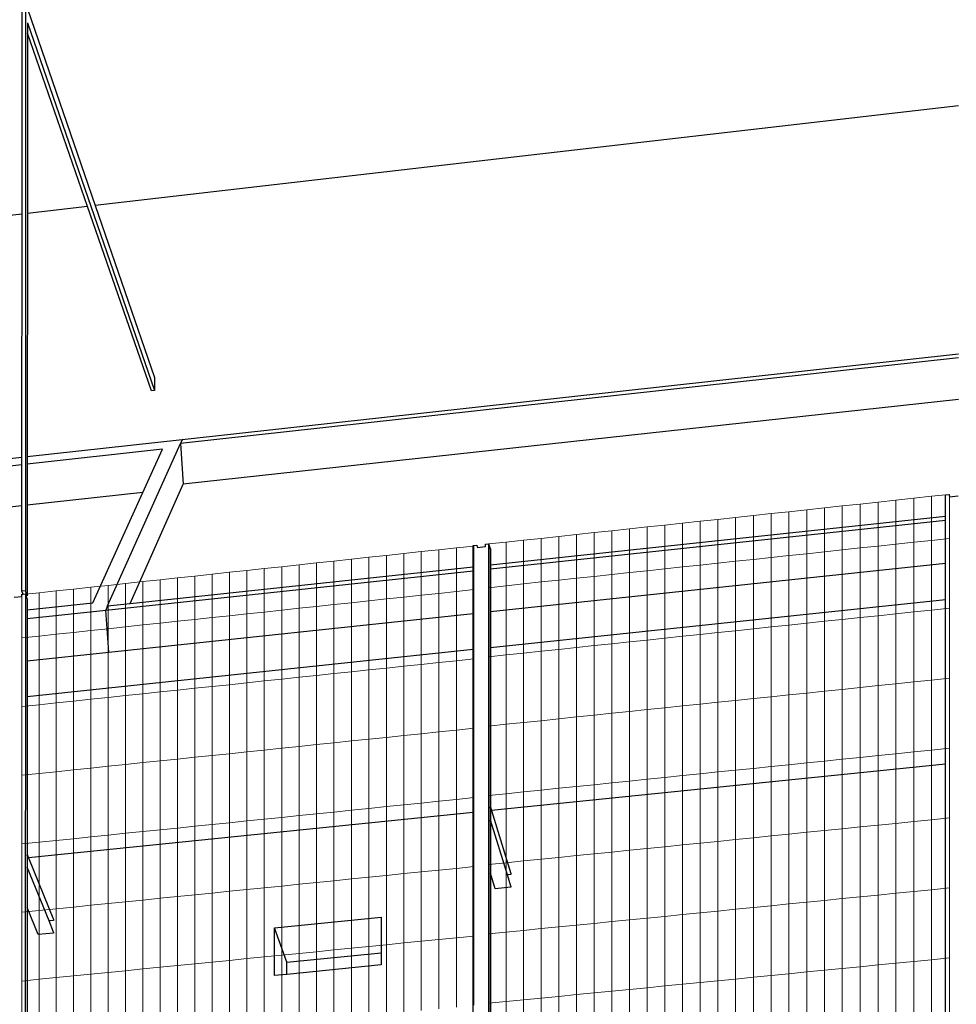
# Model space of a CAD drawing. Units: inches. Extents: x -8712 to 11808, y -1946 to 13938.
# Drawn here: x 2312 to 3327, y 5179 to 6246 of the extents above; entities that cross this region are included whole.
import ezdxf

# ---------------------------------------------------------------- set-up
doc = ezdxf.new("R2010")
doc.units = ezdxf.units.IN
doc.header["$LTSCALE"] = 2
doc.header["$MEASUREMENT"] = 0
doc.layers.add('_ans_dick', color=251, linetype='Continuous')
doc.layers.add('bt_gitter_d50', color=7, linetype='Continuous', lineweight=5, true_color=0xc8c8cb)

msp = doc.modelspace()

# ---------------------------------------------------------------- linework, layer by layer
at = {"layer": '_ans_dick'}
for p, q in [((2314.6, 6035.8), (2314.6, 6263.7)), ((2318.4, 6264.1), (2318.2, 5627.4)), ((2320.4, 6258.1), (2394, 6044.9)), ((2320.4, 6243.2), (2458.3, 5844.6)), ((2320.4, 6243.2), (2320.4, 6232)), ((2385.6, 6044), (2320.4, 6232)), ((2320.4, 6232), (2320.4, 6036.4)), ((3329.3, 6153.1), (2394, 6044.9)), ((2385.6, 6044), (2320.4, 6036.4)), ((2454.8, 5844.3), (2385.6, 6044)), ((2394, 6044.9), (2458.3, 5858.6)), ((2314.6, 6035.8), (1667, 5960.9)), ((2314.5, 5772), (2314.6, 6035.8)), ((2320.4, 6036.4), (2320.3, 5772.6)), ((3329.2, 5884.1), (2488.2, 5791.2)), ((3329.2, 5880.1), (2486.3, 5787)), ((2458.3, 5858.6), (2458.3, 5844.6)), ((2458.3, 5844.6), (2454.8, 5844.3)), ((3329.2, 5834.9), (2489.3, 5742.9)), ((2488.2, 5791.2), (2320.3, 5772.6)), ((2407.3, 5611.1), (2486.3, 5787)), ((2488.2, 5791.2), (2486.3, 5787)), ((2486.3, 5787), (2489.3, 5742.9)), ((2466.7, 5780.8), (2320.3, 5764.6)), ((2445.5, 5734), (2466.7, 5780.8)), ((2314.5, 5772), (1557.7, 5688.3)), ((2314.5, 5764), (1570.2, 5681.8)), ((2314.5, 5764), (2314.5, 5772)), ((2314.5, 5719.7), (2314.5, 5764)), ((2320.3, 5772.6), (2320.3, 5764.6)), ((2320.3, 5764.6), (2320.3, 5720.3)), ((2431.9, 5613.7), (2489.3, 5742.9)), ((2445.5, 5734), (2320.3, 5720.3)), ((2391.2, 5614.3), (2445.5, 5734)), ((3315.1, 5708.4), (3315.2, 5731.5)), ((3315.2, 5731.5), (3319, 5732)), ((3319, 5732), (3319.5, 5729.4)), ((2320.3, 5720.3), (2320.3, 5622)), ((3319.5, 5729.4), (3328.7, 5730.4)), ((2314.5, 5719.7), (1574.5, 5638.6)), ((2314.5, 5627), (2314.5, 5719.7)), ((2822.1, 5655.6), (3315.1, 5708.4)), ((2822.1, 5651.2), (3315.1, 5704)), ((3315.1, 5704), (3315.1, 5708.4)), ((3315.1, 5657.3), (3315.1, 5704)), ((2816.7, 5677.9), (2820.5, 5678.3)), ((2816.7, 5675.3), (2816.7, 5677.9)), ((2820.5, 5678.3), (2820.3, 4578.4)), ((2822.1, 5672.8), (2820.5, 5678.3)), ((2803.4, 5676.4), (2807.2, 5676.9)), ((2803.4, 5653.5), (2803.4, 5676.4)), ((2807.2, 5676.9), (2807.9, 5674.4)), ((2807.9, 5674.4), (2816.7, 5675.3)), ((2822.1, 5672.8), (2822.1, 5655.6)), ((2822.1, 5604.9), (3315.1, 5657.3)), ((3315.1, 5617.7), (3315.1, 5657.3)), ((2405.3, 5606.5), (2803.4, 5649.2)), ((2431.9, 5613.7), (2803.4, 5653.5)), ((2803.4, 5649.2), (2803.4, 5653.5)), ((2803.4, 5602.9), (2803.4, 5649.2)), ((2822.1, 5655.6), (2822.1, 5651.2)), ((2822.1, 5651.2), (2822.1, 5604.9)), ((2318.2, 5627.4), (2314.5, 5627)), ((2315.7, 5623.9), (2314.5, 5627)), ((2315.7, 5623.9), (2318.2, 5624.2)), ((2318.2, 5624.2), (2318, 4534.8)), ((2320.3, 5622), (2318.2, 5627.4)), ((2319.1, 5621.9), (2318.2, 5624.2)), ((2306.1, 5620.4), (2314.5, 5621.3)), ((2314.5, 5623.8), (2315.7, 5623.9)), ((2314.5, 5621.3), (2314.5, 5623.8)), ((2320.3, 5622), (2319.1, 5621.9)), ((2320.3, 5618.8), (2319.1, 5621.9)), ((2320.3, 5618.8), (2320.3, 5606.7)), ((2320.3, 5606.7), (2391.2, 5614.3)), ((2407.3, 5611.1), (2431.9, 5613.7)), ((3315.1, 5617.7), (2822.1, 5565.6)), ((3315.1, 5439.6), (3315.1, 5617.7)), ((2320.3, 5606.7), (2320.3, 5597.4)), ((2320.3, 5597.4), (2405.3, 5606.5)), ((2407.3, 5611.1), (2405.3, 5606.5)), ((2408.5, 5560.9), (2405.3, 5606.5)), ((2408.5, 5560.9), (2803.4, 5602.9)), ((2803.4, 5563.7), (2803.4, 5602.9)), ((2822.1, 5604.9), (2822.1, 5565.6)), ((2320.3, 5597.4), (2320.3, 5551.5)), ((2803.4, 5563.7), (2320.3, 5512.7)), ((2320.3, 5551.5), (2408.5, 5560.9)), ((2803.4, 5387.3), (2803.4, 5563.7)), ((2822.1, 5565.6), (2822.1, 5392.9)), ((2320.3, 5551.5), (2320.3, 5512.7)), ((2320.3, 5512.7), (2320.2, 5341.6)), ((3315.1, 5439.6), (2823.2, 5389.4)), ((3314.9, 4621.4), (3315.1, 5439.6)), ((2822.1, 5391.7), (2822.1, 5392.9)), ((2822.2, 5392.9), (2822.1, 5392.9)), ((2822.2, 5391.7), (2822.1, 5391.7)), ((2822.1, 5391.7), (2822.1, 5379)), ((2822.2, 5391.7), (2822.2, 5392.9)), ((2822.2, 5392.9), (2823.2, 5389.4)), ((2823.2, 5389.4), (2844.2, 5321.1)), ((2803.4, 5387.3), (2321.7, 5338.1)), ((2803.2, 4857.4), (2803.4, 5387.3)), ((2822.1, 5377.8), (2822.1, 5379)), ((2822.2, 5379), (2822.1, 5379)), ((2822.2, 5377.8), (2822.2, 5379)), ((2840.5, 5319.6), (2822.2, 5379)), ((2822.2, 5377.8), (2822.1, 5377.8)), ((2822.1, 5377.8), (2822.1, 5321.5)), ((2320.2, 5340.4), (2320.2, 5341.6)), ((2320.3, 5341.6), (2320.2, 5341.6)), ((2320.3, 5340.5), (2320.2, 5340.4)), ((2320.2, 5340.4), (2320.2, 5327.8)), ((2320.3, 5340.5), (2320.3, 5341.6)), ((2320.3, 5341.6), (2321.7, 5338.1)), ((2321.7, 5338.1), (2348.8, 5271.2)), ((2320.2, 5326.7), (2320.2, 5327.8)), ((2320.3, 5327.8), (2320.2, 5327.8)), ((2320.3, 5326.7), (2320.2, 5326.7)), ((2320.2, 5326.7), (2320.2, 5284.2)), ((2320.3, 5326.7), (2320.3, 5327.8)), ((2343.9, 5269.6), (2320.3, 5327.8)), ((2822.1, 5321.5), (2822, 4859.1)), ((2827.3, 5304.6), (2822.1, 5321.5)), ((2844.2, 5320), (2840.5, 5319.6)), ((2844.2, 5307.4), (2840.5, 5319.6)), ((2844.2, 5321.1), (2844.2, 5320)), ((2844.2, 5306.3), (2827.3, 5304.6)), ((2844.2, 5307.4), (2844.2, 5306.3)), ((2320.2, 5284.2), (2320.1, 4534.8)), ((2332.2, 5254.8), (2320.2, 5284.2)), ((2588.1, 5262.1), (2703.6, 5273.6)), ((2703.6, 5273.6), (2703.6, 5235.2)), ((2348.8, 5270.1), (2343.9, 5269.6)), ((2348.8, 5257.6), (2343.9, 5269.6)), ((2348.8, 5271.2), (2348.8, 5270.1)), ((2588.1, 5210.4), (2588.1, 5262.1)), ((2601.4, 5225), (2588.1, 5262.1)), ((2348.8, 5256.5), (2332.2, 5254.8)), ((2348.8, 5257.6), (2348.8, 5256.5)), ((2601.4, 5225), (2703.6, 5235.2)), ((2703.6, 5235.2), (2703.6, 5221.9)), ((2601.4, 5211.7), (2601.4, 5225)), ((2703.6, 5221.9), (2601.4, 5211.7)), ((2601.4, 5211.7), (2588.1, 5210.4))]:
    msp.add_line(p, q, dxfattribs=at)
at = {"layer": 'bt_gitter_d50'}
for p, q in [((3319.4, 5732), (3300, 5729.9)), ((3319.4, 5684.2), (3319.4, 5732)), ((3222.6, 5721.5), (3203.3, 5719.5)), ((3242, 5723.6), (3222.6, 5721.5)), ((3222.6, 5673.9), (3222.6, 5721.5)), ((3261.3, 5725.7), (3242, 5723.6)), ((3242, 5675.9), (3242, 5723.6)), ((3280.7, 5727.8), (3261.3, 5725.7)), ((3261.3, 5678), (3261.3, 5725.7)), ((3300, 5729.9), (3280.7, 5727.8)), ((3280.7, 5680.1), (3280.7, 5727.8)), ((3300, 5682.1), (3300, 5729.9)), ((3126.2, 5711.2), (3107, 5709.1)), ((3145.5, 5713.2), (3126.2, 5711.2)), ((3126.2, 5663.6), (3126.2, 5711.2)), ((3164.7, 5715.3), (3145.5, 5713.2)), ((3145.5, 5665.6), (3145.5, 5713.2)), ((3184, 5717.4), (3164.7, 5715.3)), ((3164.7, 5667.7), (3164.7, 5715.3)), ((3203.3, 5719.5), (3184, 5717.4)), ((3184, 5669.7), (3184, 5717.4)), ((3203.3, 5671.8), (3203.3, 5719.5)), ((3010.9, 5698.7), (2991.8, 5696.7)), ((3030.1, 5700.8), (3010.9, 5698.7)), ((3010.9, 5651.2), (3010.9, 5698.7)), ((3049.3, 5702.9), (3030.1, 5700.8)), ((3030.1, 5653.3), (3030.1, 5700.8)), ((3068.5, 5704.9), (3049.3, 5702.9)), ((3049.3, 5655.3), (3049.3, 5702.9)), ((3087.7, 5707), (3068.5, 5704.9)), ((3068.5, 5657.4), (3068.5, 5704.9)), ((3107, 5709.1), (3087.7, 5707)), ((3087.7, 5659.4), (3087.7, 5707)), ((3107, 5661.5), (3107, 5709.1)), ((2915.3, 5688.4), (2896.2, 5686.4)), ((2934.4, 5690.5), (2915.3, 5688.4)), ((2915.3, 5641), (2915.3, 5688.4)), ((2953.5, 5692.6), (2934.4, 5690.5)), ((2934.4, 5643.1), (2934.4, 5690.5)), ((2972.6, 5694.6), (2953.5, 5692.6)), ((2953.5, 5645.1), (2953.5, 5692.6)), ((2991.8, 5696.7), (2972.6, 5694.6)), ((2972.6, 5647.2), (2972.6, 5694.6)), ((2991.8, 5649.2), (2991.8, 5696.7)), ((2839, 5680.2), (2820, 5678.2)), ((2820, 5630.8), (2820, 5678.2)), ((2858, 5682.3), (2839, 5680.2)), ((2839, 5632.9), (2839, 5680.2)), ((2877.1, 5684.3), (2858, 5682.3)), ((2858, 5634.9), (2858, 5682.3)), ((2896.2, 5686.4), (2877.1, 5684.3)), ((2877.1, 5637), (2877.1, 5684.3)), ((2896.2, 5639), (2896.2, 5686.4)), ((3261.3, 5678), (3242, 5675.9)), ((3280.7, 5680.1), (3261.3, 5678)), ((3261.3, 5602.5), (3261.3, 5678)), ((3300, 5682.1), (3280.7, 5680.1)), ((3280.7, 5604.6), (3280.7, 5680.1)), ((3319.4, 5684.2), (3300, 5682.1)), ((3300, 5606.6), (3300, 5682.1)), ((3319.4, 5608.6), (3319.4, 5684.2)), ((2728.3, 5667.8), (2709.3, 5665.8)), ((2747.2, 5669.9), (2728.3, 5667.8)), ((2728.3, 5620.6), (2728.3, 5667.8)), ((2766.2, 5671.9), (2747.2, 5669.9)), ((2747.2, 5622.6), (2747.2, 5669.9)), ((2785.2, 5674), (2766.2, 5671.9)), ((2766.2, 5624.6), (2766.2, 5671.9)), ((2804.2, 5676), (2785.2, 5674)), ((2785.2, 5626.7), (2785.2, 5674)), ((2804.2, 5628.7), (2804.2, 5676)), ((3164.7, 5667.7), (3145.5, 5665.6)), ((3184, 5669.7), (3164.7, 5667.7)), ((3164.7, 5592.3), (3164.7, 5667.7)), ((3203.3, 5671.8), (3184, 5669.7)), ((3184, 5594.4), (3184, 5669.7)), ((3222.6, 5673.9), (3203.3, 5671.8)), ((3203.3, 5596.4), (3203.3, 5671.8)), ((3242, 5675.9), (3222.6, 5673.9)), ((3222.6, 5598.4), (3222.6, 5673.9)), ((3242, 5600.5), (3242, 5675.9)), ((2633.6, 5657.6), (2614.7, 5655.6)), ((2652.5, 5659.7), (2633.6, 5657.6)), ((2633.6, 5610.5), (2633.6, 5657.6)), ((2671.4, 5661.7), (2652.5, 5659.7)), ((2652.5, 5612.5), (2652.5, 5659.7)), ((2690.4, 5663.8), (2671.4, 5661.7)), ((2671.4, 5614.5), (2671.4, 5661.7)), ((2709.3, 5665.8), (2690.4, 5663.8)), ((2690.4, 5616.5), (2690.4, 5663.8)), ((2709.3, 5618.6), (2709.3, 5665.8)), ((3068.5, 5657.4), (3049.3, 5655.3)), ((3087.7, 5659.4), (3068.5, 5657.4)), ((3068.5, 5582.2), (3068.5, 5657.4)), ((3107, 5661.5), (3087.7, 5659.4)), ((3087.7, 5584.2), (3087.7, 5659.4)), ((3126.2, 5663.6), (3107, 5661.5)), ((3107, 5586.2), (3107, 5661.5)), ((3145.5, 5665.6), (3126.2, 5663.6)), ((3126.2, 5588.3), (3126.2, 5663.6)), ((3145.5, 5590.3), (3145.5, 5665.6)), ((2520.5, 5645.5), (2501.7, 5643.4)), ((2539.3, 5647.5), (2520.5, 5645.5)), ((2520.5, 5598.4), (2520.5, 5645.5)), ((2558.2, 5649.5), (2539.3, 5647.5)), ((2539.3, 5600.4), (2539.3, 5647.5)), ((2577, 5651.6), (2558.2, 5649.5)), ((2558.2, 5602.4), (2558.2, 5649.5)), ((2595.9, 5653.6), (2577, 5651.6)), ((2577, 5604.4), (2577, 5651.6)), ((2614.7, 5655.6), (2595.9, 5653.6)), ((2595.9, 5606.5), (2595.9, 5653.6)), ((2614.7, 5608.5), (2614.7, 5655.6)), ((2972.6, 5647.2), (2953.5, 5645.1)), ((2991.8, 5649.2), (2972.6, 5647.2)), ((2972.6, 5572.1), (2972.6, 5647.2)), ((3010.9, 5651.2), (2991.8, 5649.2)), ((2991.8, 5574.1), (2991.8, 5649.2)), ((3030.1, 5653.3), (3010.9, 5651.2)), ((3010.9, 5576.1), (3010.9, 5651.2)), ((3049.3, 5655.3), (3030.1, 5653.3)), ((3030.1, 5578.2), (3030.1, 5653.3)), ((3049.3, 5580.2), (3049.3, 5655.3)), ((2426.6, 5635.4), (2407.9, 5633.3)), ((2445.4, 5637.4), (2426.6, 5635.4)), ((2426.6, 5588.4), (2426.6, 5635.4)), ((2464.1, 5639.4), (2445.4, 5637.4)), ((2445.4, 5590.4), (2445.4, 5637.4)), ((2482.9, 5641.4), (2464.1, 5639.4)), ((2464.1, 5592.4), (2464.1, 5639.4)), ((2501.7, 5643.4), (2482.9, 5641.4)), ((2482.9, 5594.4), (2482.9, 5641.4)), ((2501.7, 5596.4), (2501.7, 5643.4)), ((2858, 5634.9), (2839, 5632.9)), ((2877.1, 5637), (2858, 5634.9)), ((2858, 5560), (2858, 5634.9)), ((2896.2, 5639), (2877.1, 5637)), ((2877.1, 5562), (2877.1, 5637)), ((2915.3, 5641), (2896.2, 5639)), ((2896.2, 5564), (2896.2, 5639)), ((2934.4, 5643.1), (2915.3, 5641)), ((2915.3, 5566), (2915.3, 5641)), ((2953.5, 5645.1), (2934.4, 5643.1)), ((2934.4, 5568.1), (2934.4, 5643.1)), ((2953.5, 5570.1), (2953.5, 5645.1)), ((2333, 5625.3), (2314.4, 5623.3)), ((2351.7, 5627.3), (2333, 5625.3)), ((2333, 5578.4), (2333, 5625.3)), ((2370.4, 5629.3), (2351.7, 5627.3)), ((2351.7, 5580.4), (2351.7, 5627.3)), ((2389.1, 5631.3), (2370.4, 5629.3)), ((2370.4, 5582.4), (2370.4, 5629.3)), ((2407.9, 5633.3), (2389.1, 5631.3)), ((2389.1, 5584.4), (2389.1, 5631.3)), ((2407.9, 5586.4), (2407.9, 5633.3)), ((2766.2, 5624.6), (2747.2, 5622.6)), ((2785.2, 5626.7), (2766.2, 5624.6)), ((2766.2, 5549.6), (2766.2, 5624.6)), ((2804.2, 5628.7), (2785.2, 5626.7)), ((2785.2, 5551.6), (2785.2, 5626.7)), ((2804.2, 5553.7), (2804.2, 5628.7)), ((2839, 5632.9), (2820, 5630.8)), ((2820, 5556), (2820, 5630.8)), ((2839, 5558), (2839, 5632.9)), ((2314.4, 5576.4), (2314.4, 5623.3)), ((2671.4, 5614.5), (2652.5, 5612.5)), ((2690.4, 5616.5), (2671.4, 5614.5)), ((2671.4, 5539.7), (2671.4, 5614.5)), ((2709.3, 5618.6), (2690.4, 5616.5)), ((2690.4, 5541.7), (2690.4, 5616.5)), ((2728.3, 5620.6), (2709.3, 5618.6)), ((2709.3, 5543.7), (2709.3, 5618.6)), ((2747.2, 5622.6), (2728.3, 5620.6)), ((2728.3, 5545.6), (2728.3, 5620.6)), ((2747.2, 5547.6), (2747.2, 5622.6)), ((2577, 5604.4), (2558.2, 5602.4)), ((2595.9, 5606.5), (2577, 5604.4)), ((2577, 5529.7), (2577, 5604.4)), ((2614.7, 5608.5), (2595.9, 5606.5)), ((2595.9, 5531.7), (2595.9, 5606.5)), ((2633.6, 5610.5), (2614.7, 5608.5)), ((2614.7, 5533.7), (2614.7, 5608.5)), ((2652.5, 5612.5), (2633.6, 5610.5)), ((2633.6, 5535.7), (2633.6, 5610.5)), ((2652.5, 5537.7), (2652.5, 5612.5)), ((3280.7, 5604.6), (3261.3, 5602.5)), ((3300, 5606.6), (3280.7, 5604.6)), ((3280.7, 5528.7), (3280.7, 5604.6)), ((3319.4, 5608.6), (3300, 5606.6)), ((3300, 5530.7), (3300, 5606.6)), ((3319.4, 5532.7), (3319.4, 5608.6)), ((2464.1, 5592.4), (2445.4, 5590.4)), ((2482.9, 5594.4), (2464.1, 5592.4)), ((2464.1, 5517.8), (2464.1, 5592.4)), ((2501.7, 5596.4), (2482.9, 5594.4)), ((2482.9, 5519.8), (2482.9, 5594.4)), ((2520.5, 5598.4), (2501.7, 5596.4)), ((2501.7, 5521.8), (2501.7, 5596.4)), ((2539.3, 5600.4), (2520.5, 5598.4)), ((2520.5, 5523.8), (2520.5, 5598.4)), ((2558.2, 5602.4), (2539.3, 5600.4)), ((2539.3, 5525.7), (2539.3, 5600.4)), ((2558.2, 5527.7), (2558.2, 5602.4)), ((3164.7, 5592.3), (3145.5, 5590.3)), ((3184, 5594.4), (3164.7, 5592.3)), ((3164.7, 5516.6), (3164.7, 5592.3)), ((3203.3, 5596.4), (3184, 5594.4)), ((3184, 5518.6), (3184, 5594.4)), ((3222.6, 5598.4), (3203.3, 5596.4)), ((3203.3, 5520.6), (3203.3, 5596.4)), ((3242, 5600.5), (3222.6, 5598.4)), ((3222.6, 5522.7), (3222.6, 5598.4)), ((3261.3, 5602.5), (3242, 5600.5)), ((3242, 5524.7), (3242, 5600.5)), ((3261.3, 5526.7), (3261.3, 5602.5)), ((2370.4, 5582.4), (2351.7, 5580.4)), ((2389.1, 5584.4), (2370.4, 5582.4)), ((2370.4, 5507.9), (2370.4, 5582.4)), ((2407.9, 5586.4), (2389.1, 5584.4)), ((2389.1, 5509.9), (2389.1, 5584.4)), ((2426.6, 5588.4), (2407.9, 5586.4)), ((2407.9, 5511.9), (2407.9, 5586.4)), ((2445.4, 5590.4), (2426.6, 5588.4)), ((2426.6, 5513.9), (2426.6, 5588.4)), ((2445.4, 5515.8), (2445.4, 5590.4)), ((3068.5, 5582.2), (3049.3, 5580.2)), ((3087.7, 5584.2), (3068.5, 5582.2)), ((3068.5, 5506.6), (3068.5, 5582.2)), ((3107, 5586.2), (3087.7, 5584.2)), ((3087.7, 5508.6), (3087.7, 5584.2)), ((3126.2, 5588.3), (3107, 5586.2)), ((3107, 5510.6), (3107, 5586.2)), ((3145.5, 5590.3), (3126.2, 5588.3)), ((3126.2, 5512.6), (3126.2, 5588.3)), ((3145.5, 5514.6), (3145.5, 5590.3)), ((2333, 5578.4), (2314.4, 5576.4)), ((2314.4, 5502), (2314.4, 5576.4)), ((2351.7, 5580.4), (2333, 5578.4)), ((2333, 5504), (2333, 5578.4)), ((2351.7, 5506), (2351.7, 5580.4)), ((2972.6, 5572.1), (2953.5, 5570.1)), ((2991.8, 5574.1), (2972.6, 5572.1)), ((2972.6, 5496.7), (2972.6, 5572.1)), ((3010.9, 5576.1), (2991.8, 5574.1)), ((2991.8, 5498.7), (2991.8, 5574.1)), ((3030.1, 5578.2), (3010.9, 5576.1)), ((3010.9, 5500.6), (3010.9, 5576.1)), ((3049.3, 5580.2), (3030.1, 5578.2)), ((3030.1, 5502.6), (3030.1, 5578.2)), ((3049.3, 5504.6), (3049.3, 5580.2)), ((2858, 5560), (2839, 5558)), ((2877.1, 5562), (2858, 5560)), ((2858, 5484.8), (2858, 5560)), ((2896.2, 5564), (2877.1, 5562)), ((2877.1, 5486.7), (2877.1, 5562)), ((2915.3, 5566), (2896.2, 5564)), ((2896.2, 5488.7), (2896.2, 5564)), ((2934.4, 5568.1), (2915.3, 5566)), ((2915.3, 5490.7), (2915.3, 5566)), ((2953.5, 5570.1), (2934.4, 5568.1)), ((2934.4, 5492.7), (2934.4, 5568.1)), ((2953.5, 5494.7), (2953.5, 5570.1)), ((2766.2, 5549.6), (2747.2, 5547.6)), ((2785.2, 5551.6), (2766.2, 5549.6)), ((2766.2, 5474.5), (2766.2, 5549.6)), ((2804.2, 5553.7), (2785.2, 5551.6)), ((2785.2, 5476.5), (2785.2, 5551.6)), ((2804.2, 5478.5), (2804.2, 5553.7)), ((2839, 5558), (2820, 5556)), ((2820, 5480.8), (2820, 5556)), ((2839, 5482.8), (2839, 5558)), ((2671.4, 5539.7), (2652.5, 5537.7)), ((2690.4, 5541.7), (2671.4, 5539.7)), ((2671.4, 5464.7), (2671.4, 5539.7)), ((2709.3, 5543.7), (2690.4, 5541.7)), ((2690.4, 5466.6), (2690.4, 5541.7)), ((2728.3, 5545.6), (2709.3, 5543.7)), ((2709.3, 5468.6), (2709.3, 5543.7)), ((2747.2, 5547.6), (2728.3, 5545.6)), ((2728.3, 5470.6), (2728.3, 5545.6)), ((2747.2, 5472.5), (2747.2, 5547.6)), ((2577, 5529.7), (2558.2, 5527.7)), ((2595.9, 5531.7), (2577, 5529.7)), ((2577, 5454.8), (2577, 5529.7)), ((2614.7, 5533.7), (2595.9, 5531.7)), ((2595.9, 5456.8), (2595.9, 5531.7)), ((2633.6, 5535.7), (2614.7, 5533.7)), ((2614.7, 5458.8), (2614.7, 5533.7)), ((2652.5, 5537.7), (2633.6, 5535.7)), ((2633.6, 5460.7), (2633.6, 5535.7)), ((2652.5, 5462.7), (2652.5, 5537.7)), ((3280.7, 5528.7), (3261.3, 5526.7)), ((3300, 5530.7), (3280.7, 5528.7)), ((3280.7, 5452.8), (3280.7, 5528.7)), ((3319.4, 5532.7), (3300, 5530.7)), ((3300, 5454.8), (3300, 5530.7)), ((3319.4, 5456.8), (3319.4, 5532.7)), ((2464.1, 5517.8), (2445.4, 5515.8)), ((2482.9, 5519.8), (2464.1, 5517.8)), ((2464.1, 5443.1), (2464.1, 5517.8)), ((2501.7, 5521.8), (2482.9, 5519.8)), ((2482.9, 5445.1), (2482.9, 5519.8)), ((2520.5, 5523.8), (2501.7, 5521.8)), ((2501.7, 5447), (2501.7, 5521.8)), ((2539.3, 5525.7), (2520.5, 5523.8)), ((2520.5, 5449), (2520.5, 5523.8)), ((2558.2, 5527.7), (2539.3, 5525.7)), ((2539.3, 5450.9), (2539.3, 5525.7)), ((2558.2, 5452.9), (2558.2, 5527.7)), ((3184, 5518.6), (3164.7, 5516.6)), ((3203.3, 5520.6), (3184, 5518.6)), ((3184, 5442.9), (3184, 5518.6)), ((3222.6, 5522.7), (3203.3, 5520.6)), ((3203.3, 5444.9), (3203.3, 5520.6)), ((3242, 5524.7), (3222.6, 5522.7)), ((3222.6, 5446.9), (3222.6, 5522.7)), ((3261.3, 5526.7), (3242, 5524.7)), ((3242, 5448.8), (3242, 5524.7)), ((3261.3, 5450.8), (3261.3, 5526.7)), ((2370.4, 5507.9), (2351.7, 5506)), ((2389.1, 5509.9), (2370.4, 5507.9)), ((2370.4, 5433.4), (2370.4, 5507.9)), ((2407.9, 5511.9), (2389.1, 5509.9)), ((2389.1, 5435.3), (2389.1, 5509.9)), ((2426.6, 5513.9), (2407.9, 5511.9)), ((2407.9, 5437.3), (2407.9, 5511.9)), ((2445.4, 5515.8), (2426.6, 5513.9)), ((2426.6, 5439.2), (2426.6, 5513.9)), ((2445.4, 5441.2), (2445.4, 5515.8)), ((3068.5, 5506.6), (3049.3, 5504.6)), ((3087.7, 5508.6), (3068.5, 5506.6)), ((3068.5, 5431.1), (3068.5, 5506.6)), ((3107, 5510.6), (3087.7, 5508.6)), ((3087.7, 5433), (3087.7, 5508.6)), ((3126.2, 5512.6), (3107, 5510.6)), ((3107, 5435), (3107, 5510.6)), ((3145.5, 5514.6), (3126.2, 5512.6)), ((3126.2, 5437), (3126.2, 5512.6)), ((3164.7, 5516.6), (3145.5, 5514.6)), ((3145.5, 5439), (3145.5, 5514.6)), ((3164.7, 5440.9), (3164.7, 5516.6)), ((2333, 5504), (2314.4, 5502)), ((2314.4, 5427.5), (2314.4, 5502)), ((2351.7, 5506), (2333, 5504)), ((2333, 5429.5), (2333, 5504)), ((2351.7, 5431.4), (2351.7, 5506)), ((2972.6, 5496.7), (2953.5, 5494.7)), ((2991.8, 5498.7), (2972.6, 5496.7)), ((2972.6, 5421.2), (2972.6, 5496.7)), ((3010.9, 5500.6), (2991.8, 5498.7)), ((2991.8, 5423.2), (2991.8, 5498.7)), ((3030.1, 5502.6), (3010.9, 5500.6)), ((3010.9, 5425.2), (3010.9, 5500.6)), ((3049.3, 5504.6), (3030.1, 5502.6)), ((3030.1, 5427.1), (3030.1, 5502.6)), ((3049.3, 5429.1), (3049.3, 5504.6)), ((2877.1, 5486.7), (2858, 5484.8)), ((2896.2, 5488.7), (2877.1, 5486.7)), ((2877.1, 5411.4), (2877.1, 5486.7)), ((2915.3, 5490.7), (2896.2, 5488.7)), ((2896.2, 5413.4), (2896.2, 5488.7)), ((2934.4, 5492.7), (2915.3, 5490.7)), ((2915.3, 5415.4), (2915.3, 5490.7)), ((2953.5, 5494.7), (2934.4, 5492.7)), ((2934.4, 5417.3), (2934.4, 5492.7)), ((2953.5, 5419.3), (2953.5, 5494.7)), ((2785.2, 5476.5), (2766.2, 5474.5)), ((2804.2, 5478.5), (2785.2, 5476.5)), ((2785.2, 5401.3), (2785.2, 5476.5)), ((2804.2, 5403.3), (2804.2, 5478.5)), ((2839, 5482.8), (2820, 5480.8)), ((2820, 5405.6), (2820, 5480.8)), ((2858, 5484.8), (2839, 5482.8)), ((2839, 5407.5), (2839, 5482.8)), ((2858, 5409.5), (2858, 5484.8)), ((2671.4, 5464.7), (2652.5, 5462.7)), ((2690.4, 5466.6), (2671.4, 5464.7)), ((2671.4, 5389.7), (2671.4, 5464.7)), ((2709.3, 5468.6), (2690.4, 5466.6)), ((2690.4, 5391.6), (2690.4, 5466.6)), ((2728.3, 5470.6), (2709.3, 5468.6)), ((2709.3, 5393.5), (2709.3, 5468.6)), ((2747.2, 5472.5), (2728.3, 5470.6)), ((2728.3, 5395.5), (2728.3, 5470.6)), ((2766.2, 5474.5), (2747.2, 5472.5)), ((2747.2, 5397.4), (2747.2, 5472.5)), ((2766.2, 5399.4), (2766.2, 5474.5)), ((2577, 5454.8), (2558.2, 5452.9)), ((2595.9, 5456.8), (2577, 5454.8)), ((2577, 5380), (2577, 5454.8)), ((2614.7, 5458.8), (2595.9, 5456.8)), ((2595.9, 5381.9), (2595.9, 5456.8)), ((2633.6, 5460.7), (2614.7, 5458.8)), ((2614.7, 5383.9), (2614.7, 5458.8)), ((2652.5, 5462.7), (2633.6, 5460.7)), ((2633.6, 5385.8), (2633.6, 5460.7)), ((2652.5, 5387.7), (2652.5, 5462.7)), ((3300, 5454.8), (3280.7, 5452.8)), ((3319.4, 5456.8), (3300, 5454.8)), ((3300, 5379.4), (3300, 5454.8)), ((3319.4, 5381.3), (3319.4, 5456.8)), ((2464.1, 5443.1), (2445.4, 5441.2)), ((2482.9, 5445.1), (2464.1, 5443.1)), ((2464.1, 5368.4), (2464.1, 5443.1)), ((2501.7, 5447), (2482.9, 5445.1)), ((2482.9, 5370.3), (2482.9, 5445.1)), ((2520.5, 5449), (2501.7, 5447)), ((2501.7, 5372.3), (2501.7, 5447)), ((2539.3, 5450.9), (2520.5, 5449)), ((2520.5, 5374.2), (2520.5, 5449)), ((2558.2, 5452.9), (2539.3, 5450.9)), ((2539.3, 5376.1), (2539.3, 5450.9)), ((2558.2, 5378.1), (2558.2, 5452.9)), ((3184, 5442.9), (3164.7, 5440.9)), ((3203.3, 5444.9), (3184, 5442.9)), ((3184, 5367.6), (3184, 5442.9)), ((3222.6, 5446.9), (3203.3, 5444.9)), ((3203.3, 5369.6), (3203.3, 5444.9)), ((3242, 5448.8), (3222.6, 5446.9)), ((3222.6, 5371.5), (3222.6, 5446.9)), ((3261.3, 5450.8), (3242, 5448.8)), ((3242, 5373.5), (3242, 5448.8)), ((3280.7, 5452.8), (3261.3, 5450.8)), ((3261.3, 5375.4), (3261.3, 5450.8)), ((3280.7, 5377.4), (3280.7, 5452.8)), ((2370.4, 5433.4), (2351.7, 5431.4)), ((2389.1, 5435.3), (2370.4, 5433.4)), ((2370.4, 5358.8), (2370.4, 5433.4)), ((2407.9, 5437.3), (2389.1, 5435.3)), ((2389.1, 5360.7), (2389.1, 5435.3)), ((2426.6, 5439.2), (2407.9, 5437.3)), ((2407.9, 5362.6), (2407.9, 5437.3)), ((2445.4, 5441.2), (2426.6, 5439.2)), ((2426.6, 5364.6), (2426.6, 5439.2)), ((2445.4, 5366.5), (2445.4, 5441.2)), ((3087.7, 5433), (3068.5, 5431.1)), ((3107, 5435), (3087.7, 5433)), ((3087.7, 5357.9), (3087.7, 5433)), ((3126.2, 5437), (3107, 5435)), ((3107, 5359.8), (3107, 5435)), ((3145.5, 5439), (3126.2, 5437)), ((3126.2, 5361.8), (3126.2, 5437)), ((3164.7, 5440.9), (3145.5, 5439)), ((3145.5, 5363.7), (3145.5, 5439)), ((3164.7, 5365.7), (3164.7, 5440.9)), ((2333, 5429.5), (2314.4, 5427.5)), ((2314.4, 5353.1), (2314.4, 5427.5)), ((2351.7, 5431.4), (2333, 5429.5)), ((2333, 5355), (2333, 5429.5)), ((2351.7, 5356.9), (2351.7, 5431.4)), ((2972.6, 5421.2), (2953.5, 5419.3)), ((2991.8, 5423.2), (2972.6, 5421.2)), ((2972.6, 5346.3), (2972.6, 5421.2)), ((3010.9, 5425.2), (2991.8, 5423.2)), ((2991.8, 5348.2), (2991.8, 5423.2)), ((3030.1, 5427.1), (3010.9, 5425.2)), ((3010.9, 5350.1), (3010.9, 5425.2)), ((3049.3, 5429.1), (3030.1, 5427.1)), ((3030.1, 5352.1), (3030.1, 5427.1)), ((3068.5, 5431.1), (3049.3, 5429.1)), ((3049.3, 5354), (3049.3, 5429.1)), ((3068.5, 5355.9), (3068.5, 5431.1)), ((2877.1, 5411.4), (2858, 5409.5)), ((2896.2, 5413.4), (2877.1, 5411.4)), ((2877.1, 5336.6), (2877.1, 5411.4)), ((2915.3, 5415.4), (2896.2, 5413.4)), ((2896.2, 5338.5), (2896.2, 5413.4)), ((2934.4, 5417.3), (2915.3, 5415.4)), ((2915.3, 5340.5), (2915.3, 5415.4)), ((2953.5, 5419.3), (2934.4, 5417.3)), ((2934.4, 5342.4), (2934.4, 5417.3)), ((2953.5, 5344.3), (2953.5, 5419.3)), ((2785.2, 5401.3), (2766.2, 5399.4)), ((2804.2, 5403.3), (2785.2, 5401.3)), ((2785.2, 5326.6), (2785.2, 5401.3)), ((2804.2, 5328.5), (2804.2, 5403.3)), ((2839, 5407.5), (2820, 5405.6)), ((2820, 5330.8), (2820, 5405.6)), ((2858, 5409.5), (2839, 5407.5)), ((2839, 5332.7), (2839, 5407.5)), ((2858, 5334.7), (2858, 5409.5)), ((2671.4, 5389.7), (2652.5, 5387.7)), ((2690.4, 5391.6), (2671.4, 5389.7)), ((2671.4, 5315.1), (2671.4, 5389.7)), ((2709.3, 5393.5), (2690.4, 5391.6)), ((2690.4, 5317), (2690.4, 5391.6)), ((2728.3, 5395.5), (2709.3, 5393.5)), ((2709.3, 5318.9), (2709.3, 5393.5)), ((2747.2, 5397.4), (2728.3, 5395.5)), ((2728.3, 5320.9), (2728.3, 5395.5)), ((2766.2, 5399.4), (2747.2, 5397.4)), ((2747.2, 5322.8), (2747.2, 5397.4)), ((2766.2, 5324.7), (2766.2, 5399.4)), ((2577, 5380), (2558.2, 5378.1)), ((2595.9, 5381.9), (2577, 5380)), ((2577, 5305.6), (2577, 5380)), ((2614.7, 5383.9), (2595.9, 5381.9)), ((2595.9, 5307.5), (2595.9, 5381.9)), ((2633.6, 5385.8), (2614.7, 5383.9)), ((2614.7, 5309.4), (2614.7, 5383.9)), ((2652.5, 5387.7), (2633.6, 5385.8)), ((2633.6, 5311.3), (2633.6, 5385.8)), ((2652.5, 5313.2), (2652.5, 5387.7)), ((3300, 5379.4), (3280.7, 5377.4)), ((3319.4, 5381.3), (3300, 5379.4)), ((3300, 5378.9), (3300, 5379.4)), ((3300, 5303.5), (3300, 5378.9)), ((3319.4, 5380.9), (3319.4, 5381.3)), ((3319.4, 5305.4), (3319.4, 5380.9)), ((2464.1, 5368.4), (2445.4, 5366.5)), ((2482.9, 5370.3), (2464.1, 5368.4)), ((2464.1, 5294.2), (2464.1, 5368.4)), ((2501.7, 5372.3), (2482.9, 5370.3)), ((2482.9, 5296.1), (2482.9, 5370.3)), ((2520.5, 5374.2), (2501.7, 5372.3)), ((2501.7, 5298), (2501.7, 5372.3)), ((2539.3, 5376.1), (2520.5, 5374.2)), ((2520.5, 5299.9), (2520.5, 5374.2)), ((2558.2, 5378.1), (2539.3, 5376.1)), ((2539.3, 5301.8), (2539.3, 5376.1)), ((2558.2, 5303.7), (2558.2, 5378.1)), ((3203.3, 5369.6), (3184, 5367.6)), ((3222.6, 5371.5), (3203.3, 5369.6)), ((3203.3, 5369.1), (3203.3, 5369.6)), ((3203.3, 5293.8), (3203.3, 5369.1)), ((3242, 5373.5), (3222.6, 5371.5)), ((3222.6, 5371.1), (3222.6, 5371.5)), ((3222.6, 5295.7), (3222.6, 5371.1)), ((3261.3, 5375.4), (3242, 5373.5)), ((3242, 5373), (3242, 5373.5)), ((3242, 5297.7), (3242, 5373)), ((3280.7, 5377.4), (3261.3, 5375.4)), ((3261.3, 5375), (3261.3, 5375.4)), ((3261.3, 5299.6), (3261.3, 5375)), ((3280.7, 5376.9), (3280.7, 5377.4)), ((3280.7, 5301.5), (3280.7, 5376.9)), ((2370.4, 5358.8), (2351.7, 5356.9)), ((2389.1, 5360.7), (2370.4, 5358.8)), ((2370.4, 5284.7), (2370.4, 5358.8)), ((2407.9, 5362.6), (2389.1, 5360.7)), ((2389.1, 5286.6), (2389.1, 5360.7)), ((2426.6, 5364.6), (2407.9, 5362.6)), ((2407.9, 5288.5), (2407.9, 5362.6)), ((2445.4, 5366.5), (2426.6, 5364.6)), ((2426.6, 5290.4), (2426.6, 5364.6)), ((2445.4, 5292.3), (2445.4, 5366.5)), ((3087.7, 5357.9), (3068.5, 5355.9)), ((3107, 5359.8), (3087.7, 5357.9)), ((3087.7, 5357.4), (3087.7, 5357.9)), ((3087.7, 5282.3), (3087.7, 5357.4)), ((3126.2, 5361.8), (3107, 5359.8)), ((3107, 5359.4), (3107, 5359.8)), ((3107, 5284.2), (3107, 5359.4)), ((3145.5, 5363.7), (3126.2, 5361.8)), ((3126.2, 5361.3), (3126.2, 5361.8)), ((3126.2, 5286.1), (3126.2, 5361.3)), ((3164.7, 5365.7), (3145.5, 5363.7)), ((3145.5, 5363.3), (3145.5, 5363.7)), ((3145.5, 5288.1), (3145.5, 5363.3)), ((3184, 5367.6), (3164.7, 5365.7)), ((3164.7, 5365.2), (3164.7, 5365.7)), ((3164.7, 5290), (3164.7, 5365.2)), ((3184, 5367.2), (3184, 5367.6)), ((3184, 5291.9), (3184, 5367.2)), ((2333, 5355), (2314.4, 5353.1)), ((2314.4, 5279), (2314.4, 5353.1)), ((2351.7, 5356.9), (2333, 5355)), ((2333, 5280.9), (2333, 5355)), ((2351.7, 5282.8), (2351.7, 5356.9)), ((2991.8, 5348.2), (2972.6, 5346.3)), ((3010.9, 5350.1), (2991.8, 5348.2)), ((2991.8, 5347.7), (2991.8, 5348.2)), ((2991.8, 5272.7), (2991.8, 5347.7)), ((3030.1, 5352.1), (3010.9, 5350.1)), ((3010.9, 5349.7), (3010.9, 5350.1)), ((3010.9, 5274.6), (3010.9, 5349.7)), ((3049.3, 5354), (3030.1, 5352.1)), ((3030.1, 5351.6), (3030.1, 5352.1)), ((3030.1, 5276.6), (3030.1, 5351.6)), ((3068.5, 5355.9), (3049.3, 5354)), ((3049.3, 5353.6), (3049.3, 5354)), ((3049.3, 5278.5), (3049.3, 5353.6)), ((3068.5, 5355.5), (3068.5, 5355.9)), ((3068.5, 5280.4), (3068.5, 5355.5)), ((2877.1, 5336.6), (2858, 5334.7)), ((2896.2, 5338.5), (2877.1, 5336.6)), ((2877.1, 5336.1), (2877.1, 5336.6)), ((2877.1, 5261.3), (2877.1, 5336.1)), ((2915.3, 5340.5), (2896.2, 5338.5)), ((2896.2, 5338.1), (2896.2, 5338.5)), ((2896.2, 5263.2), (2896.2, 5338.1)), ((2934.4, 5342.4), (2915.3, 5340.5)), ((2915.3, 5340), (2915.3, 5340.5)), ((2915.3, 5265.1), (2915.3, 5340)), ((2953.5, 5344.3), (2934.4, 5342.4)), ((2934.4, 5341.9), (2934.4, 5342.4)), ((2934.4, 5267), (2934.4, 5341.9)), ((2972.6, 5346.3), (2953.5, 5344.3)), ((2953.5, 5343.9), (2953.5, 5344.3)), ((2953.5, 5268.9), (2953.5, 5343.9)), ((2972.6, 5345.8), (2972.6, 5346.3)), ((2972.6, 5270.8), (2972.6, 5345.8)), ((2785.2, 5326.6), (2766.2, 5324.7)), ((2804.2, 5328.5), (2785.2, 5326.6)), ((2785.2, 5326.2), (2785.2, 5326.6)), ((2785.2, 5251.5), (2785.2, 5326.2)), ((2804.2, 5328.1), (2804.2, 5328.5)), ((2804.2, 5253.3), (2804.2, 5328.1)), ((2839, 5332.7), (2820, 5330.8)), ((2820, 5330.4), (2820, 5330.8)), ((2820, 5255.6), (2820, 5330.4)), ((2858, 5334.7), (2839, 5332.7)), ((2839, 5332.3), (2839, 5332.7)), ((2839, 5257.5), (2839, 5332.3)), ((2858, 5334.2), (2858, 5334.7)), ((2858, 5259.4), (2858, 5334.2)), ((2671.4, 5315.1), (2652.5, 5313.2)), ((2690.4, 5317), (2671.4, 5315.1)), ((2671.4, 5314.7), (2671.4, 5315.1)), ((2671.4, 5240.1), (2671.4, 5314.7)), ((2709.3, 5318.9), (2690.4, 5317)), ((2690.4, 5316.6), (2690.4, 5317)), ((2690.4, 5242), (2690.4, 5316.6)), ((2728.3, 5320.9), (2709.3, 5318.9)), ((2709.3, 5318.5), (2709.3, 5318.9)), ((2709.3, 5243.9), (2709.3, 5318.5)), ((2747.2, 5322.8), (2728.3, 5320.9)), ((2728.3, 5320.4), (2728.3, 5320.9)), ((2728.3, 5245.8), (2728.3, 5320.4)), ((2766.2, 5324.7), (2747.2, 5322.8)), ((2747.2, 5322.3), (2747.2, 5322.8)), ((2747.2, 5247.7), (2747.2, 5322.3)), ((2766.2, 5324.2), (2766.2, 5324.7)), ((2766.2, 5249.6), (2766.2, 5324.2)), ((2577, 5305.6), (2558.2, 5303.7)), ((2595.9, 5307.5), (2577, 5305.6)), ((2577, 5305.1), (2577, 5305.6)), ((2577, 5230.7), (2577, 5305.1)), ((2614.7, 5309.4), (2595.9, 5307.5)), ((2595.9, 5307), (2595.9, 5307.5)), ((2595.9, 5232.6), (2595.9, 5307)), ((2633.6, 5311.3), (2614.7, 5309.4)), ((2614.7, 5308.9), (2614.7, 5309.4)), ((2614.7, 5234.5), (2614.7, 5308.9)), ((2652.5, 5313.2), (2633.6, 5311.3)), ((2633.6, 5310.8), (2633.6, 5311.3)), ((2633.6, 5236.3), (2633.6, 5310.8)), ((2652.5, 5312.8), (2652.5, 5313.2)), ((2652.5, 5238.2), (2652.5, 5312.8)), ((3319.4, 5305.4), (3300, 5303.5)), ((3319.4, 5229.5), (3319.4, 5305.4)), ((2464.1, 5294.2), (2445.4, 5292.3)), ((2482.9, 5296.1), (2464.1, 5294.2)), ((2464.1, 5293.7), (2464.1, 5294.2)), ((2464.1, 5219.5), (2464.1, 5293.7)), ((2501.7, 5298), (2482.9, 5296.1)), ((2482.9, 5295.6), (2482.9, 5296.1)), ((2482.9, 5221.3), (2482.9, 5295.6)), ((2520.5, 5299.9), (2501.7, 5298)), ((2501.7, 5297.5), (2501.7, 5298)), ((2501.7, 5223.2), (2501.7, 5297.5)), ((2539.3, 5301.8), (2520.5, 5299.9)), ((2520.5, 5299.4), (2520.5, 5299.9)), ((2520.5, 5225.1), (2520.5, 5299.4)), ((2558.2, 5303.7), (2539.3, 5301.8)), ((2539.3, 5301.3), (2539.3, 5301.8)), ((2539.3, 5226.9), (2539.3, 5301.3)), ((2558.2, 5303.2), (2558.2, 5303.7)), ((2558.2, 5228.8), (2558.2, 5303.2)), ((3203.3, 5293.8), (3184, 5291.9)), ((3222.6, 5295.7), (3203.3, 5293.8)), ((3203.3, 5218.1), (3203.3, 5293.8)), ((3242, 5297.7), (3222.6, 5295.7)), ((3222.6, 5220), (3222.6, 5295.7)), ((3261.3, 5299.6), (3242, 5297.7)), ((3242, 5221.9), (3242, 5297.7)), ((3280.7, 5301.5), (3261.3, 5299.6)), ((3261.3, 5223.8), (3261.3, 5299.6)), ((3300, 5303.5), (3280.7, 5301.5)), ((3280.7, 5225.7), (3280.7, 5301.5)), ((3300, 5227.6), (3300, 5303.5)), ((2351.7, 5282.8), (2333, 5280.9)), ((2370.4, 5284.7), (2351.7, 5282.8)), ((2351.7, 5282.3), (2351.7, 5282.8)), ((2389.1, 5286.6), (2370.4, 5284.7)), ((2370.4, 5284.2), (2370.4, 5284.7)), ((2370.4, 5210.1), (2370.4, 5284.2)), ((2407.9, 5288.5), (2389.1, 5286.6)), ((2389.1, 5286.1), (2389.1, 5286.6)), ((2389.1, 5212), (2389.1, 5286.1)), ((2426.6, 5290.4), (2407.9, 5288.5)), ((2407.9, 5288), (2407.9, 5288.5)), ((2407.9, 5213.8), (2407.9, 5288)), ((2445.4, 5292.3), (2426.6, 5290.4)), ((2426.6, 5289.9), (2426.6, 5290.4)), ((2426.6, 5215.7), (2426.6, 5289.9)), ((2445.4, 5291.8), (2445.4, 5292.3)), ((2445.4, 5217.6), (2445.4, 5291.8)), ((3107, 5284.2), (3087.7, 5282.3)), ((3126.2, 5286.1), (3107, 5284.2)), ((3107, 5208.6), (3107, 5284.2)), ((3145.5, 5288.1), (3126.2, 5286.1)), ((3126.2, 5210.5), (3126.2, 5286.1)), ((3164.7, 5290), (3145.5, 5288.1)), ((3145.5, 5212.4), (3145.5, 5288.1)), ((3184, 5291.9), (3164.7, 5290)), ((3164.7, 5214.3), (3164.7, 5290)), ((3184, 5216.2), (3184, 5291.9)), ((2333, 5280.9), (2314.4, 5279)), ((2314.4, 5278.6), (2314.4, 5279)), ((2314.4, 5204.5), (2314.4, 5278.6)), ((2333, 5280.5), (2333, 5280.9)), ((2333, 5206.4), (2333, 5280.5)), ((2351.7, 5208.2), (2351.7, 5282.3)), ((2991.8, 5272.7), (2972.6, 5270.8)), ((3010.9, 5274.6), (2991.8, 5272.7)), ((2991.8, 5197.3), (2991.8, 5272.7)), ((3030.1, 5276.6), (3010.9, 5274.6)), ((3010.9, 5199.2), (3010.9, 5274.6)), ((3049.3, 5278.5), (3030.1, 5276.6)), ((3030.1, 5201), (3030.1, 5276.6)), ((3068.5, 5280.4), (3049.3, 5278.5)), ((3049.3, 5202.9), (3049.3, 5278.5)), ((3087.7, 5282.3), (3068.5, 5280.4)), ((3068.5, 5204.8), (3068.5, 5280.4)), ((3087.7, 5206.7), (3087.7, 5282.3)), ((2877.1, 5261.3), (2858, 5259.4)), ((2896.2, 5263.2), (2877.1, 5261.3)), ((2877.1, 5186), (2877.1, 5261.3)), ((2915.3, 5265.1), (2896.2, 5263.2)), ((2896.2, 5187.9), (2896.2, 5263.2)), ((2934.4, 5267), (2915.3, 5265.1)), ((2915.3, 5189.8), (2915.3, 5265.1)), ((2953.5, 5268.9), (2934.4, 5267)), ((2934.4, 5191.6), (2934.4, 5267)), ((2972.6, 5270.8), (2953.5, 5268.9)), ((2953.5, 5193.5), (2953.5, 5268.9)), ((2972.6, 5195.4), (2972.6, 5270.8)), ((2785.2, 5251.5), (2766.2, 5249.6)), ((2804.2, 5253.3), (2785.2, 5251.5)), ((2785.2, 5176.3), (2785.2, 5251.5)), ((2804.2, 5178.2), (2804.2, 5253.3)), ((2839, 5257.5), (2820, 5255.6)), ((2820, 5180.4), (2820, 5255.6)), ((2858, 5259.4), (2839, 5257.5)), ((2839, 5182.3), (2839, 5257.5)), ((2858, 5184.1), (2858, 5259.4)), ((2671.4, 5240.1), (2652.5, 5238.2)), ((2690.4, 5242), (2671.4, 5240.1)), ((2671.4, 5165.1), (2671.4, 5240.1)), ((2709.3, 5243.9), (2690.4, 5242)), ((2690.4, 5167), (2690.4, 5242)), ((2728.3, 5245.8), (2709.3, 5243.9)), ((2709.3, 5168.8), (2709.3, 5243.9)), ((2747.2, 5247.7), (2728.3, 5245.8)), ((2728.3, 5170.7), (2728.3, 5245.8)), ((2766.2, 5249.6), (2747.2, 5247.7)), ((2747.2, 5172.6), (2747.2, 5247.7)), ((2766.2, 5174.4), (2766.2, 5249.6)), ((2577, 5230.7), (2558.2, 5228.8)), ((2595.9, 5232.6), (2577, 5230.7)), ((2577, 5155.8), (2577, 5230.7)), ((2614.7, 5234.5), (2595.9, 5232.6)), ((2595.9, 5157.7), (2595.9, 5232.6)), ((2633.6, 5236.3), (2614.7, 5234.5)), ((2614.7, 5159.5), (2614.7, 5234.5)), ((2652.5, 5238.2), (2633.6, 5236.3)), ((2633.6, 5161.4), (2633.6, 5236.3)), ((2652.5, 5163.3), (2652.5, 5238.2)), ((3319.4, 5229.5), (3300, 5227.6)), ((3319.4, 5153.5), (3319.4, 5229.5)), ((2464.1, 5219.5), (2445.4, 5217.6)), ((2482.9, 5221.3), (2464.1, 5219.5)), ((2464.1, 5144.7), (2464.1, 5219.5)), ((2501.7, 5223.2), (2482.9, 5221.3)), ((2482.9, 5146.6), (2482.9, 5221.3)), ((2520.5, 5225.1), (2501.7, 5223.2)), ((2501.7, 5148.4), (2501.7, 5223.2)), ((2539.3, 5226.9), (2520.5, 5225.1)), ((2520.5, 5150.3), (2520.5, 5225.1)), ((2558.2, 5228.8), (2539.3, 5226.9)), ((2539.3, 5152.1), (2539.3, 5226.9)), ((2558.2, 5154), (2558.2, 5228.8)), ((3222.6, 5220), (3203.3, 5218.1)), ((3242, 5221.9), (3222.6, 5220)), ((3222.6, 5144.2), (3222.6, 5220)), ((3261.3, 5223.8), (3242, 5221.9)), ((3242, 5146), (3242, 5221.9)), ((3280.7, 5225.7), (3261.3, 5223.8)), ((3261.3, 5147.9), (3261.3, 5223.8)), ((3300, 5227.6), (3280.7, 5225.7)), ((3280.7, 5149.8), (3280.7, 5225.7)), ((3300, 5151.7), (3300, 5227.6)), ((2351.7, 5208.2), (2333, 5206.4)), ((2370.4, 5210.1), (2351.7, 5208.2)), ((2351.7, 5133.7), (2351.7, 5208.2)), ((2389.1, 5212), (2370.4, 5210.1)), ((2370.4, 5135.5), (2370.4, 5210.1)), ((2407.9, 5213.8), (2389.1, 5212)), ((2389.1, 5137.4), (2389.1, 5212)), ((2426.6, 5215.7), (2407.9, 5213.8)), ((2407.9, 5139.2), (2407.9, 5213.8)), ((2445.4, 5217.6), (2426.6, 5215.7)), ((2426.6, 5141.1), (2426.6, 5215.7)), ((2445.4, 5142.9), (2445.4, 5217.6)), ((3107, 5208.6), (3087.7, 5206.7)), ((3126.2, 5210.5), (3107, 5208.6)), ((3107, 5133), (3107, 5208.6)), ((3145.5, 5212.4), (3126.2, 5210.5)), ((3126.2, 5134.8), (3126.2, 5210.5)), ((3164.7, 5214.3), (3145.5, 5212.4)), ((3145.5, 5136.7), (3145.5, 5212.4)), ((3184, 5216.2), (3164.7, 5214.3)), ((3164.7, 5138.6), (3164.7, 5214.3)), ((3203.3, 5218.1), (3184, 5216.2)), ((3184, 5140.4), (3184, 5216.2)), ((3203.3, 5142.3), (3203.3, 5218.1)), ((2333, 5206.4), (2314.4, 5204.5)), ((2314.4, 5130), (2314.4, 5204.5)), ((2333, 5131.9), (2333, 5206.4)), ((2991.8, 5197.3), (2972.6, 5195.4)), ((3010.9, 5199.2), (2991.8, 5197.3)), ((2991.8, 5121.8), (2991.8, 5197.3)), ((3030.1, 5201), (3010.9, 5199.2)), ((3010.9, 5123.7), (3010.9, 5199.2)), ((3049.3, 5202.9), (3030.1, 5201)), ((3030.1, 5125.5), (3030.1, 5201)), ((3068.5, 5204.8), (3049.3, 5202.9)), ((3049.3, 5127.4), (3049.3, 5202.9)), ((3087.7, 5206.7), (3068.5, 5204.8)), ((3068.5, 5129.3), (3068.5, 5204.8)), ((3087.7, 5131.1), (3087.7, 5206.7)), ((2896.2, 5187.9), (2877.1, 5186)), ((2915.3, 5189.8), (2896.2, 5187.9)), ((2896.2, 5112.6), (2896.2, 5187.9)), ((2934.4, 5191.6), (2915.3, 5189.8)), ((2915.3, 5114.4), (2915.3, 5189.8)), ((2953.5, 5193.5), (2934.4, 5191.6)), ((2934.4, 5116.3), (2934.4, 5191.6)), ((2972.6, 5195.4), (2953.5, 5193.5)), ((2953.5, 5118.1), (2953.5, 5193.5)), ((2972.6, 5120), (2972.6, 5195.4)), ((2839, 5182.3), (2820, 5180.4)), ((2820, 5105.2), (2820, 5180.4)), ((2858, 5184.1), (2839, 5182.3)), ((2839, 5107), (2839, 5182.3)), ((2877.1, 5186), (2858, 5184.1)), ((2858, 5108.9), (2858, 5184.1)), ((2877.1, 5110.7), (2877.1, 5186))]:
    msp.add_line(p, q, dxfattribs=at)

doc.saveas('drawing.dxf')
